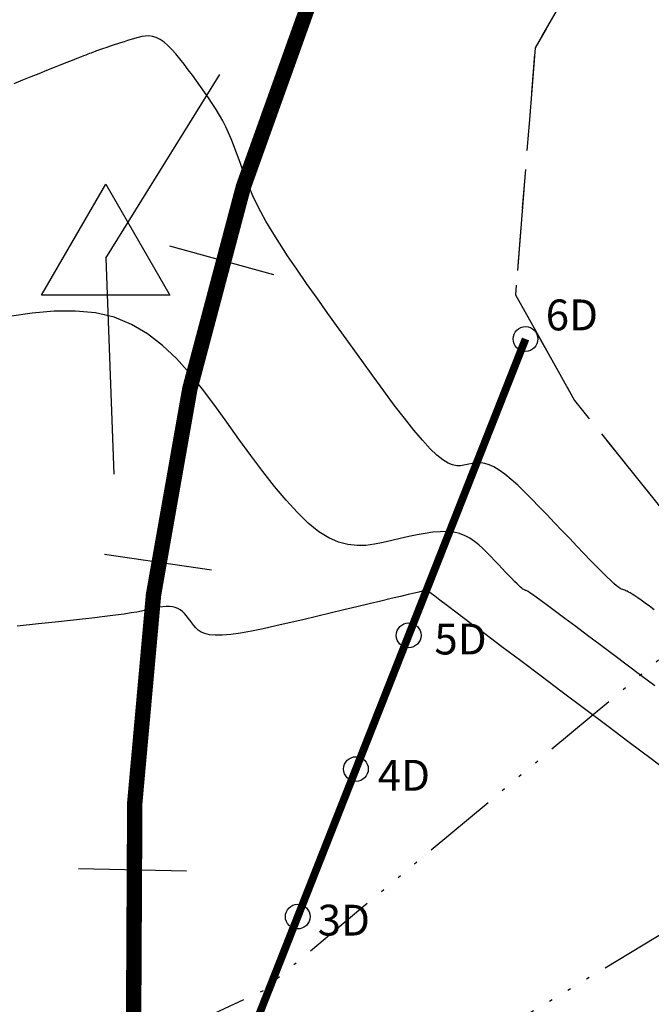
# Model space of a CAD drawing. Units: millimetres. Extents: x 63225 to 207706, y 370 to 8946593.
# Drawn here: x 188366 to 188386, y 8943153 to 8943184 of the extents above; entities that cross this region are included whole.
import ezdxf

# ---------------------------------------------------------------- set-up
doc = ezdxf.new("R2010")
doc.units = ezdxf.units.MM
for name, pattern in [('DASHED', [0.75, 0.5, -0.25]), ('HIDDEN', [9.525, 6.35, -3.175]), ('RIO', [0.8, 0.4, -0.1, 0, -0.1, 0, -0.1, 0, -0.1])]:
    doc.linetypes.add(name, pattern=pattern)
for name, color, linetype in [('CNIVEL_M', 42, 'Continuous'), ('CNIVEL_S', 36, 'Continuous'), ('cotas', 7, 'Continuous'), ('EJE_ESTACA', 7, 'Continuous'), ('EJE_LINEA', 7, 'Continuous'), ('GEOFONOS', 7, 'Continuous'), ('PIS', 5, 'Continuous'), ('RIO', 144, 'RIO'), ('TriPI', 1, 'Continuous'), ('TROCHA', 8, 'Continuous')]:
    doc.layers.add(name, color=color, linetype=linetype)

# ---------------------------------------------------------------- blocks, each defined once
blk = doc.blocks.new('TRIPI')
at = {"layer": 'TriPI'}
for p, q in [((-1.731, -1.001), (-0.001, 2)), ((-0.001, 2), (1.733, -0.999)), ((1.733, -0.999), (-1.731, -1.001))]:
    blk.add_line(p, q, dxfattribs=at)

msp = doc.modelspace()

# ---------------------------------------------------------------- linework, layer by layer
at = {"layer": 'CNIVEL_M'}
for p, q in [((188366.27, 8943174.958, 1590), (188365.528, 8943174.851, 1590)), ((188366.987, 8943175.019, 1590), (188366.27, 8943174.958, 1590)), ((188367.675, 8943175.024, 1590), (188366.987, 8943175.019, 1590)), ((188368.326, 8943174.961, 1590), (188367.675, 8943175.024, 1590)), ((188368.935, 8943174.82, 1590), (188368.326, 8943174.961, 1590)), ((188369.497, 8943174.592, 1590), (188368.935, 8943174.82, 1590)), ((188370.017, 8943174.285, 1590), (188369.497, 8943174.592, 1590)), ((188370.5, 8943173.911, 1590), (188370.017, 8943174.285, 1590)), ((188370.954, 8943173.481, 1590), (188370.5, 8943173.911, 1590)), ((188371.383, 8943173.005, 1590), (188370.954, 8943173.481, 1590)), ((188371.794, 8943172.496, 1590), (188371.383, 8943173.005, 1590)), ((188372.192, 8943171.964, 1590), (188371.794, 8943172.496, 1590)), ((188372.585, 8943171.421, 1590), (188372.192, 8943171.964, 1590)), ((188372.976, 8943170.877, 1590), (188372.585, 8943171.421, 1590)), ((188373.366, 8943170.343, 1590), (188372.976, 8943170.877, 1590)), ((188373.752, 8943169.829, 1590), (188373.366, 8943170.343, 1590)), ((188374.133, 8943169.342, 1590), (188373.752, 8943169.829, 1590)), ((188374.506, 8943168.894, 1590), (188374.133, 8943169.342, 1590)), ((188374.87, 8943168.494, 1590), (188374.506, 8943168.894, 1590)), ((188375.224, 8943168.151, 1590), (188374.87, 8943168.494, 1590)), ((188375.565, 8943167.875, 1590), (188375.224, 8943168.151, 1590)), ((188375.892, 8943167.673, 1590), (188375.565, 8943167.875, 1590)), ((188379.009, 8943167.823, 1590), (188378.748, 8943167.776, 1590)), ((188379.262, 8943167.858, 1590), (188379.009, 8943167.823, 1590)), ((188379.502, 8943167.877, 1590), (188379.262, 8943167.858, 1590)), ((188379.728, 8943167.878, 1590), (188379.502, 8943167.877, 1590)), ((188379.938, 8943167.858, 1590), (188379.728, 8943167.878, 1590)), ((188380.129, 8943167.814, 1590), (188379.938, 8943167.858, 1590)), ((188380.304, 8943167.748, 1590), (188380.129, 8943167.814, 1590)), ((188376.206, 8943167.537, 1590), (188375.892, 8943167.673, 1590)), ((188376.51, 8943167.458, 1590), (188376.206, 8943167.537, 1590)), ((188377.653, 8943167.526, 1590), (188377.374, 8943167.471, 1590)), ((188377.929, 8943167.591, 1590), (188377.653, 8943167.526, 1590)), ((188378.205, 8943167.656, 1590), (188377.929, 8943167.591, 1590)), ((188378.479, 8943167.719, 1590), (188378.205, 8943167.656, 1590)), ((188378.748, 8943167.776, 1590), (188378.479, 8943167.719, 1590)), ((188380.464, 8943167.663, 1590), (188380.304, 8943167.748, 1590)), ((188380.613, 8943167.564, 1590), (188380.464, 8943167.663, 1590)), ((188380.752, 8943167.452, 1590), (188380.613, 8943167.564, 1590)), ((188376.805, 8943167.427, 1590), (188376.51, 8943167.458, 1590)), ((188377.092, 8943167.435, 1590), (188376.805, 8943167.427, 1590)), ((188377.374, 8943167.471, 1590), (188377.092, 8943167.435, 1590)), ((188380.884, 8943167.33, 1590), (188380.752, 8943167.452, 1590)), ((188381.012, 8943167.203, 1590), (188380.884, 8943167.33, 1590)), ((188381.137, 8943167.072, 1590), (188381.012, 8943167.203, 1590)), ((188381.261, 8943166.941, 1590), (188381.137, 8943167.072, 1590)), ((188381.384, 8943166.813, 1590), (188381.261, 8943166.941, 1590)), ((188381.503, 8943166.688, 1590), (188381.384, 8943166.813, 1590)), ((188381.617, 8943166.569, 1590), (188381.503, 8943166.688, 1590)), ((188381.724, 8943166.457, 1590), (188381.617, 8943166.569, 1590)), ((188381.823, 8943166.356, 1590), (188381.724, 8943166.457, 1590)), ((188381.912, 8943166.266, 1590), (188381.823, 8943166.356, 1590)), ((188381.989, 8943166.19, 1590), (188381.912, 8943166.266, 1590)), ((188382.053, 8943166.129, 1590), (188381.989, 8943166.19, 1590)), ((188382.105, 8943166.082, 1590), (188382.053, 8943166.129, 1590)), ((188382.148, 8943166.047, 1590), (188382.105, 8943166.082, 1590)), ((188382.181, 8943166.021, 1590), (188382.148, 8943166.047, 1590)), ((188382.208, 8943166.003, 1590), (188382.181, 8943166.021, 1590)), ((188382.23, 8943165.991, 1590), (188382.208, 8943166.003, 1590)), ((188382.248, 8943165.983, 1590), (188382.23, 8943165.991, 1590)), ((188382.265, 8943165.976, 1590), (188382.248, 8943165.983, 1590)), ((188382.282, 8943165.97, 1590), (188382.265, 8943165.976, 1590)), ((188382.307, 8943165.958, 1590), (188382.282, 8943165.97, 1590)), ((188382.345, 8943165.935, 1590), (188382.307, 8943165.958, 1590)), ((188382.403, 8943165.897, 1590), (188382.345, 8943165.935, 1590)), ((188382.489, 8943165.839, 1590), (188382.403, 8943165.897, 1590)), ((188382.608, 8943165.754, 1590), (188382.489, 8943165.839, 1590)), ((188382.768, 8943165.638, 1590), (188382.608, 8943165.754, 1590)), ((188382.976, 8943165.486, 1590), (188382.768, 8943165.638, 1590)), ((188383.236, 8943165.293, 1590), (188382.976, 8943165.486, 1590)), ((188383.543, 8943165.065, 1590), (188383.236, 8943165.293, 1590)), ((188383.891, 8943164.805, 1590), (188383.543, 8943165.065, 1590)), ((188384.273, 8943164.519, 1590), (188383.891, 8943164.805, 1590)), ((188384.682, 8943164.212, 1590), (188384.273, 8943164.519, 1590)), ((188385.112, 8943163.89, 1590), (188384.682, 8943164.212, 1590)), ((188385.555, 8943163.557, 1590), (188385.112, 8943163.89, 1590)), ((188386.005, 8943163.219, 1590), (188385.555, 8943163.557, 1590)), ((188386.456, 8943162.881, 1590), (188386.005, 8943163.219, 1590))]:
    msp.add_line(p, q, dxfattribs=at)
at = {"layer": 'CNIVEL_S'}
for p, q in [((188369.367, 8943183.782, 1592), (188369.254, 8943183.745, 1592)), ((188369.481, 8943183.818, 1592), (188369.367, 8943183.782, 1592)), ((188369.596, 8943183.854, 1592), (188369.481, 8943183.818, 1592)), ((188369.711, 8943183.887, 1592), (188369.596, 8943183.854, 1592)), ((188369.826, 8943183.913, 1592), (188369.711, 8943183.887, 1592)), ((188369.942, 8943183.929, 1592), (188369.826, 8943183.913, 1592)), ((188370.06, 8943183.931, 1592), (188369.942, 8943183.929, 1592)), ((188370.179, 8943183.916, 1592), (188370.06, 8943183.931, 1592)), ((188370.299, 8943183.88, 1592), (188370.179, 8943183.916, 1592)), ((188370.422, 8943183.821, 1592), (188370.299, 8943183.88, 1592)), ((188370.548, 8943183.735, 1592), (188370.422, 8943183.821, 1592)), ((188368.358, 8943183.445, 1592), (188368.312, 8943183.427, 1592)), ((188368.408, 8943183.463, 1592), (188368.358, 8943183.445, 1592)), ((188368.462, 8943183.482, 1592), (188368.408, 8943183.463, 1592)), ((188368.521, 8943183.503, 1592), (188368.462, 8943183.482, 1592)), ((188368.588, 8943183.526, 1592), (188368.521, 8943183.503, 1592)), ((188368.662, 8943183.552, 1592), (188368.588, 8943183.526, 1592)), ((188368.745, 8943183.579, 1592), (188368.662, 8943183.552, 1592)), ((188368.835, 8943183.609, 1592), (188368.745, 8943183.579, 1592)), ((188368.933, 8943183.641, 1592), (188368.835, 8943183.609, 1592)), ((188369.036, 8943183.675, 1592), (188368.933, 8943183.641, 1592)), ((188369.143, 8943183.709, 1592), (188369.036, 8943183.675, 1592)), ((188369.254, 8943183.745, 1592), (188369.143, 8943183.709, 1592)), ((188370.675, 8943183.625, 1592), (188370.548, 8943183.735, 1592)), ((188370.804, 8943183.495, 1592), (188370.675, 8943183.625, 1592)), ((188370.935, 8943183.348, 1592), (188370.804, 8943183.495, 1592)), ((188367.574, 8943183.14, 1592), (188367.401, 8943183.071, 1592)), ((188367.719, 8943183.197, 1592), (188367.574, 8943183.14, 1592)), ((188367.839, 8943183.245, 1592), (188367.719, 8943183.197, 1592)), ((188367.936, 8943183.283, 1592), (188367.839, 8943183.245, 1592)), ((188368.016, 8943183.314, 1592), (188367.936, 8943183.283, 1592)), ((188368.081, 8943183.339, 1592), (188368.016, 8943183.314, 1592)), ((188368.135, 8943183.36, 1592), (188368.081, 8943183.339, 1592)), ((188368.182, 8943183.378, 1592), (188368.135, 8943183.36, 1592)), ((188368.225, 8943183.395, 1592), (188368.182, 8943183.378, 1592)), ((188368.268, 8943183.411, 1592), (188368.225, 8943183.395, 1592)), ((188368.312, 8943183.427, 1592), (188368.268, 8943183.411, 1592)), ((188371.066, 8943183.187, 1592), (188370.935, 8943183.348, 1592)), ((188371.199, 8943183.016, 1592), (188371.066, 8943183.187, 1592)), ((188366.744, 8943182.81, 1592), (188366.492, 8943182.709, 1592)), ((188366.983, 8943182.905, 1592), (188366.744, 8943182.81, 1592)), ((188367.203, 8943182.993, 1592), (188366.983, 8943182.905, 1592)), ((188367.401, 8943183.071, 1592), (188367.203, 8943182.993, 1592)), ((188371.333, 8943182.838, 1592), (188371.199, 8943183.016, 1592)), ((188371.466, 8943182.657, 1592), (188371.333, 8943182.838, 1592)), ((188365.957, 8943182.496, 1592), (188365.682, 8943182.386, 1592)), ((188366.228, 8943182.604, 1592), (188365.957, 8943182.496, 1592)), ((188366.492, 8943182.709, 1592), (188366.228, 8943182.604, 1592)), ((188371.6, 8943182.475, 1592), (188371.466, 8943182.657, 1592)), ((188371.732, 8943182.292, 1592), (188371.6, 8943182.475, 1592)), ((188371.863, 8943182.109, 1592), (188371.732, 8943182.292, 1592)), ((188371.99, 8943181.926, 1592), (188371.863, 8943182.109, 1592)), ((188372.114, 8943181.741, 1592), (188371.99, 8943181.926, 1592)), ((188372.233, 8943181.555, 1592), (188372.114, 8943181.741, 1592)), ((188372.345, 8943181.367, 1592), (188372.233, 8943181.555, 1592)), ((188372.451, 8943181.178, 1592), (188372.345, 8943181.367, 1592)), ((188372.549, 8943180.986, 1592), (188372.451, 8943181.178, 1592)), ((188372.64, 8943180.792, 1592), (188372.549, 8943180.986, 1592)), ((188372.725, 8943180.597, 1592), (188372.64, 8943180.792, 1592)), ((188372.805, 8943180.401, 1592), (188372.725, 8943180.597, 1592)), ((188372.881, 8943180.203, 1592), (188372.805, 8943180.401, 1592)), ((188372.954, 8943180.005, 1592), (188372.881, 8943180.203, 1592)), ((188373.025, 8943179.806, 1592), (188372.954, 8943180.005, 1592)), ((188373.095, 8943179.606, 1592), (188373.025, 8943179.806, 1592)), ((188373.165, 8943179.406, 1592), (188373.095, 8943179.606, 1592)), ((188373.241, 8943179.201, 1592), (188373.165, 8943179.406, 1592)), ((188373.325, 8943178.987, 1592), (188373.241, 8943179.201, 1592)), ((188373.424, 8943178.757, 1592), (188373.325, 8943178.987, 1592)), ((188373.541, 8943178.509, 1592), (188373.424, 8943178.757, 1592)), ((188373.681, 8943178.236, 1592), (188373.541, 8943178.509, 1592)), ((188373.849, 8943177.933, 1592), (188373.681, 8943178.236, 1592)), ((188374.05, 8943177.597, 1592), (188373.849, 8943177.933, 1592)), ((188374.286, 8943177.224, 1592), (188374.05, 8943177.597, 1592)), ((188374.554, 8943176.816, 1592), (188374.286, 8943177.224, 1592)), ((188374.851, 8943176.38, 1592), (188374.554, 8943176.816, 1592)), ((188375.17, 8943175.919, 1592), (188374.851, 8943176.38, 1592)), ((188375.508, 8943175.438, 1592), (188375.17, 8943175.919, 1592)), ((188375.86, 8943174.944, 1592), (188375.508, 8943175.438, 1592)), ((188376.222, 8943174.439, 1592), (188375.86, 8943174.944, 1592)), ((188376.588, 8943173.929, 1592), (188376.222, 8943174.439, 1592)), ((188376.954, 8943173.42, 1592), (188376.588, 8943173.929, 1592)), ((188377.316, 8943172.92, 1592), (188376.954, 8943173.42, 1592)), ((188377.67, 8943172.436, 1592), (188377.316, 8943172.92, 1592)), ((188378.011, 8943171.977, 1592), (188377.67, 8943172.436, 1592)), ((188378.337, 8943171.552, 1592), (188378.011, 8943171.977, 1592)), ((188378.642, 8943171.169, 1592), (188378.337, 8943171.552, 1592)), ((188378.922, 8943170.836, 1592), (188378.642, 8943171.169, 1592)), ((188379.174, 8943170.561, 1592), (188378.922, 8943170.836, 1592)), ((188379.395, 8943170.351, 1592), (188379.174, 8943170.561, 1592)), ((188379.588, 8943170.199, 1592), (188379.395, 8943170.351, 1592)), ((188379.756, 8943170.098, 1592), (188379.588, 8943170.199, 1592)), ((188379.903, 8943170.038, 1592), (188379.756, 8943170.098, 1592)), ((188380.372, 8943170.051, 1592), (188380.265, 8943170.027, 1592)), ((188380.478, 8943170.075, 1592), (188380.372, 8943170.051, 1592)), ((188380.587, 8943170.096, 1592), (188380.478, 8943170.075, 1592)), ((188380.7, 8943170.107, 1592), (188380.587, 8943170.096, 1592)), ((188380.82, 8943170.105, 1592), (188380.7, 8943170.107, 1592)), ((188380.949, 8943170.085, 1592), (188380.82, 8943170.105, 1592)), ((188381.089, 8943170.043, 1592), (188380.949, 8943170.085, 1592)), ((188380.035, 8943170.012, 1592), (188379.903, 8943170.038, 1592)), ((188380.154, 8943170.011, 1592), (188380.035, 8943170.012, 1592)), ((188380.265, 8943170.027, 1592), (188380.154, 8943170.011, 1592)), ((188381.242, 8943169.973, 1592), (188381.089, 8943170.043, 1592)), ((188381.41, 8943169.873, 1592), (188381.242, 8943169.973, 1592)), ((188381.596, 8943169.738, 1592), (188381.41, 8943169.873, 1592)), ((188381.797, 8943169.572, 1592), (188381.596, 8943169.738, 1592)), ((188382.011, 8943169.379, 1592), (188381.797, 8943169.572, 1592)), ((188382.236, 8943169.164, 1592), (188382.011, 8943169.379, 1592)), ((188382.47, 8943168.931, 1592), (188382.236, 8943169.164, 1592)), ((188382.711, 8943168.684, 1592), (188382.47, 8943168.931, 1592)), ((188382.956, 8943168.429, 1592), (188382.711, 8943168.684, 1592)), ((188383.204, 8943168.169, 1592), (188382.956, 8943168.429, 1592)), ((188383.451, 8943167.909, 1592), (188383.204, 8943168.169, 1592)), ((188383.695, 8943167.653, 1592), (188383.451, 8943167.909, 1592)), ((188383.932, 8943167.404, 1592), (188383.695, 8943167.653, 1592)), ((188384.159, 8943167.167, 1592), (188383.932, 8943167.404, 1592)), ((188384.373, 8943166.946, 1592), (188384.159, 8943167.167, 1592)), ((188384.569, 8943166.745, 1592), (188384.373, 8943166.946, 1592)), ((188384.746, 8943166.566, 1592), (188384.569, 8943166.745, 1592)), ((188384.899, 8943166.415, 1592), (188384.746, 8943166.566, 1592)), ((188385.026, 8943166.294, 1592), (188384.899, 8943166.415, 1592)), ((188385.13, 8943166.2, 1592), (188385.026, 8943166.294, 1592)), ((188378.811, 8943165.923, 1588), (188378.662, 8943165.889, 1588)), ((188378.918, 8943165.948, 1588), (188378.811, 8943165.923, 1588)), ((188378.99, 8943165.963, 1588), (188378.918, 8943165.948, 1588)), ((188379.034, 8943165.972, 1588), (188378.99, 8943165.963, 1588)), ((188379.058, 8943165.976, 1588), (188379.034, 8943165.972, 1588)), ((188379.067, 8943165.977, 1588), (188379.058, 8943165.976, 1588)), ((188379.07, 8943165.976, 1588), (188379.067, 8943165.977, 1588)), ((188379.071, 8943165.974, 1588), (188379.07, 8943165.976, 1588)), ((188379.073, 8943165.973, 1588), (188379.071, 8943165.974, 1588)), ((188379.074, 8943165.971, 1588), (188379.073, 8943165.973, 1588)), ((188379.075, 8943165.97, 1588), (188379.074, 8943165.971, 1588)), ((188379.076, 8943165.969, 1588), (188379.075, 8943165.97, 1588)), ((188379.078, 8943165.968, 1588), (188379.076, 8943165.969, 1588)), ((188379.079, 8943165.966, 1588), (188379.078, 8943165.968, 1588)), ((188379.08, 8943165.965, 1588), (188379.079, 8943165.966, 1588)), ((188379.079, 8943165.966, 1588), (188379.079, 8943165.966, 1588)), ((188379.081, 8943165.964, 1588), (188379.08, 8943165.965, 1588)), ((188379.082, 8943165.964, 1588), (188379.081, 8943165.964, 1588)), ((188379.081, 8943165.964, 1588), (188379.081, 8943165.964, 1588)), ((188379.082, 8943165.963, 1588), (188379.082, 8943165.964, 1588)), ((188379.082, 8943165.964, 1588), (188379.082, 8943165.964, 1588)), ((188379.083, 8943165.963, 1588), (188379.082, 8943165.963, 1588)), ((188379.082, 8943165.963, 1588), (188379.082, 8943165.963, 1588)), ((188379.085, 8943165.962, 1588), (188379.083, 8943165.963, 1588)), ((188379.098, 8943165.952, 1588), (188379.085, 8943165.962, 1588)), ((188379.134, 8943165.925, 1588), (188379.098, 8943165.952, 1588)), ((188379.204, 8943165.872, 1588), (188379.134, 8943165.925, 1588)), ((188385.214, 8943166.129, 1592), (188385.13, 8943166.2, 1592)), ((188385.281, 8943166.078, 1592), (188385.214, 8943166.129, 1592)), ((188385.334, 8943166.042, 1592), (188385.281, 8943166.078, 1592)), ((188385.377, 8943166.018, 1592), (188385.334, 8943166.042, 1592)), ((188385.414, 8943166.002, 1592), (188385.377, 8943166.018, 1592)), ((188385.447, 8943165.99, 1592), (188385.414, 8943166.002, 1592)), ((188385.48, 8943165.978, 1592), (188385.447, 8943165.99, 1592)), ((188385.516, 8943165.964, 1592), (188385.48, 8943165.978, 1592)), ((188385.555, 8943165.946, 1592), (188385.516, 8943165.964, 1592)), ((188385.602, 8943165.923, 1592), (188385.555, 8943165.946, 1592)), ((188385.657, 8943165.892, 1592), (188385.602, 8943165.923, 1592)), ((188377.574, 8943165.631, 1588), (188377.199, 8943165.541, 1588)), ((188377.915, 8943165.712, 1588), (188377.574, 8943165.631, 1588)), ((188378.215, 8943165.783, 1588), (188377.915, 8943165.712, 1588)), ((188378.465, 8943165.843, 1588), (188378.215, 8943165.783, 1588)), ((188378.662, 8943165.889, 1588), (188378.465, 8943165.843, 1588)), ((188379.32, 8943165.785, 1588), (188379.204, 8943165.872, 1588)), ((188379.492, 8943165.656, 1588), (188379.32, 8943165.785, 1588)), ((188379.732, 8943165.476, 1588), (188379.492, 8943165.656, 1588)), ((188385.724, 8943165.852, 1592), (188385.657, 8943165.892, 1592)), ((188385.804, 8943165.8, 1592), (188385.724, 8943165.852, 1592)), ((188385.9, 8943165.736, 1592), (188385.804, 8943165.8, 1592)), ((188386.012, 8943165.657, 1592), (188385.9, 8943165.736, 1592)), ((188386.141, 8943165.565, 1592), (188386.012, 8943165.657, 1592)), ((188369.668, 8943165.276, 1588), (188369.486, 8943165.244, 1588)), ((188369.818, 8943165.304, 1588), (188369.668, 8943165.276, 1588)), ((188369.946, 8943165.331, 1588), (188369.818, 8943165.304, 1588)), ((188370.063, 8943165.358, 1588), (188369.946, 8943165.331, 1588)), ((188370.178, 8943165.383, 1588), (188370.063, 8943165.358, 1588)), ((188370.293, 8943165.407, 1588), (188370.178, 8943165.383, 1588)), ((188370.406, 8943165.428, 1588), (188370.293, 8943165.407, 1588)), ((188370.515, 8943165.444, 1588), (188370.406, 8943165.428, 1588)), ((188370.622, 8943165.453, 1588), (188370.515, 8943165.444, 1588)), ((188370.724, 8943165.454, 1588), (188370.622, 8943165.453, 1588)), ((188370.82, 8943165.444, 1588), (188370.724, 8943165.454, 1588)), ((188370.91, 8943165.424, 1588), (188370.82, 8943165.444, 1588)), ((188370.994, 8943165.39, 1588), (188370.91, 8943165.424, 1588)), ((188371.071, 8943165.344, 1588), (188370.994, 8943165.39, 1588)), ((188371.142, 8943165.289, 1588), (188371.071, 8943165.344, 1588)), ((188371.21, 8943165.225, 1588), (188371.142, 8943165.289, 1588)), ((188376.371, 8943165.343, 1588), (188375.932, 8943165.237, 1588)), ((188376.795, 8943165.444, 1588), (188376.371, 8943165.343, 1588)), ((188377.199, 8943165.541, 1588), (188376.795, 8943165.444, 1588)), ((188380.052, 8943165.235, 1588), (188379.732, 8943165.476, 1588)), ((188386.283, 8943165.461, 1592), (188386.141, 8943165.565, 1592)), ((188386.436, 8943165.348, 1592), (188386.283, 8943165.461, 1592)), ((188367.129, 8943164.959, 1588), (188366.483, 8943164.892, 1588)), ((188367.709, 8943165.021, 1588), (188367.129, 8943164.959, 1588)), ((188368.213, 8943165.077, 1588), (188367.709, 8943165.021, 1588)), ((188368.635, 8943165.127, 1588), (188368.213, 8943165.077, 1588)), ((188368.98, 8943165.171, 1588), (188368.635, 8943165.127, 1588)), ((188369.26, 8943165.21, 1588), (188368.98, 8943165.171, 1588)), ((188369.486, 8943165.244, 1588), (188369.26, 8943165.21, 1588)), ((188371.273, 8943165.155, 1588), (188371.21, 8943165.225, 1588)), ((188371.334, 8943165.079, 1588), (188371.273, 8943165.155, 1588)), ((188371.393, 8943165, 1588), (188371.334, 8943165.079, 1588)), ((188371.451, 8943164.92, 1588), (188371.393, 8943165, 1588)), ((188375.042, 8943165.024, 1588), (188374.602, 8943164.92, 1588)), ((188375.487, 8943165.131, 1588), (188375.042, 8943165.024, 1588)), ((188375.932, 8943165.237, 1588), (188375.487, 8943165.131, 1588)), ((188380.459, 8943164.93, 1588), (188380.052, 8943165.235, 1588)), ((188366.483, 8943164.892, 1588), (188365.784, 8943164.821, 1588)), ((188371.51, 8943164.84, 1588), (188371.451, 8943164.92, 1588)), ((188371.575, 8943164.762, 1588), (188371.51, 8943164.84, 1588)), ((188371.653, 8943164.691, 1588), (188371.575, 8943164.762, 1588)), ((188371.748, 8943164.628, 1588), (188371.653, 8943164.691, 1588)), ((188371.868, 8943164.577, 1588), (188371.748, 8943164.628, 1588)), ((188373.381, 8943164.656, 1588), (188373.027, 8943164.594, 1588)), ((188373.766, 8943164.734, 1588), (188373.381, 8943164.656, 1588)), ((188374.175, 8943164.823, 1588), (188373.766, 8943164.734, 1588)), ((188374.602, 8943164.92, 1588), (188374.175, 8943164.823, 1588)), ((188380.945, 8943164.565, 1588), (188380.459, 8943164.93, 1588)), ((188372.018, 8943164.541, 1588), (188371.868, 8943164.577, 1588)), ((188372.204, 8943164.522, 1588), (188372.018, 8943164.541, 1588)), ((188372.433, 8943164.524, 1588), (188372.204, 8943164.522, 1588)), ((188372.709, 8943164.549, 1588), (188372.433, 8943164.524, 1588)), ((188373.027, 8943164.594, 1588), (188372.709, 8943164.549, 1588)), ((188381.5, 8943164.149, 1588), (188380.945, 8943164.565, 1588)), ((188382.111, 8943163.69, 1588), (188381.5, 8943164.149, 1588)), ((188382.767, 8943163.197, 1588), (188382.111, 8943163.69, 1588)), ((188383.457, 8943162.678, 1588), (188382.767, 8943163.197, 1588)), ((188384.171, 8943162.143, 1588), (188383.457, 8943162.678, 1588)), ((188384.895, 8943161.599, 1588), (188384.171, 8943162.143, 1588)), ((188385.62, 8943161.055, 1588), (188384.895, 8943161.599, 1588)), ((188386.335, 8943160.517, 1588), (188385.62, 8943161.055, 1588)), ((188387.03, 8943159.995, 1588), (188386.335, 8943160.517, 1588))]:
    msp.add_line(p, q, dxfattribs=at)
at = {"layer": 'EJE_ESTACA'}
for p, q in [((188374.106, 8943176.193), (188370.733, 8943177.129)), ((188372.087, 8943166.629), (188368.624, 8943167.137)), ((188371.276, 8943156.888), (188367.776, 8943156.96))]:
    msp.add_line(p, q, dxfattribs=at)
at = {"layer": 'EJE_LINEA', "const_width": 0.5}
msp.add_lwpolyline([(188381.554, 8943197.495, 0.149327), (188369.564, 8943152.317)], format="xyb", dxfattribs=at)
at = {"layer": 'GEOFONOS', "const_width": 0.25}
msp.add_lwpolyline([(188382.265, 8943174.118), (188355.906, 8943107.333)], dxfattribs=at)
at = {"layer": 'GEOFONOS'}
for centre in [(188382.265, 8943174.118), (188378.477, 8943164.52), (188376.768, 8943160.19), (188374.882, 8943155.411)]:
    msp.add_circle(centre, 0.4, dxfattribs=at)
at = {"layer": 'PIS'}
for q in [(188372.353, 8943182.683), (188368.918, 8943169.742)]:
    msp.add_line((188368.659, 8943176.737), q, dxfattribs=at)
at = {"layer": 'RIO', "ltscale": 6, "flags": 128}
for points in [[(188388.877, 8943165.64), (188373.745, 8943153), (188344.152, 8943139.365), (188337.901, 8943127.413), (188339.271, 8943114.11), (188337.836, 8943103.355), (188337.119, 8943094.033), (188332.785, 8943081.003), (188323.635, 8943071.183), (188314.146, 8943058.993), (188301.946, 8943048.835), (188289.102, 8943039.108), (188281.689, 8943032.952), (188272.326, 8943024.296), (188259.17, 8943006.488), (188249.69, 8942995.424), (188225.758, 8942973.353), (188206.757, 8942964.487), (188193.382, 8942955.8)], [(188395.647, 8943160.224), (188378.84, 8943150.144), (188349.246, 8943136.51), (188342.996, 8943124.557), (188344.366, 8943111.255), (188342.931, 8943100.499), (188342.213, 8943091.178), (188337.88, 8943078.148), (188328.73, 8943068.328), (188319.241, 8943056.137), (188307.041, 8943045.979), (188294.197, 8943036.252), (188286.784, 8943030.096), (188277.421, 8943021.44), (188264.265, 8943003.632), (188254.785, 8942992.568), (188230.853, 8942970.497), (188211.852, 8942961.631), (188198.477, 8942952.944)]]:
    msp.add_lwpolyline(points, dxfattribs=at)
at = {"layer": 'TROCHA', "linetype": 'DASHED', "ltscale": 2.5, "flags": 128}
msp.add_lwpolyline([(188669.49, 8943510.064), (188665.039, 8943507.941), (188657.447, 8943502.511), (188648.079, 8943495.343), (188634.961, 8943479.771), (188629.475, 8943473.726), (188619.752, 8943463.726), (188613.052, 8943456.7), (188607.16, 8943447.667), (188584.94, 8943409.653), (188580.075, 8943402.25), (188573.659, 8943393.295), (188566.812, 8943383.45), (188558.942, 8943373.685), (188551.195, 8943366.202), (188541.798, 8943360.871), (188531.29, 8943355.529), (188520.111, 8943348.791), (188507.729, 8943339.852), (188498.91, 8943333.665), (188486.769, 8943324.363), (188476.013, 8943315.579), (188464.547, 8943306.801), (188452.246, 8943297.807), (188441.288, 8943289.176), (188431.062, 8943276.235), (188423.567, 8943260.088), (188421.538, 8943248.074), (188420.627, 8943232.602), (188419.038, 8943220.274), (188410.753, 8943208.876), (188398.453, 8943198.552), (188387.18, 8943191.539), (188382.576, 8943183.549), (188381.936, 8943175.549), (188383.854, 8943172.127), (188388.739, 8943166.038), (188395.822, 8943160.208), (188398.765, 8943155.156), (188395.169, 8943147.91), (188383.119, 8943136.161), (188375.088, 8943128.651), (188369.044, 8943124.193), (188366.548, 8943117.482), (188365.084, 8943109.88), (188364.674, 8943101.27), (188364.97, 8943089.252), (188363.974, 8943075.999), (188360.519, 8943062.994), (188353.201, 8943053.836), (188342.236, 8943044.661), (188332.871, 8943036.751), (188325.135, 8943029.993), (188316.667, 8943022.11), (188308.581, 8943014.456), (188306.617, 8943012.669), (188297.371, 8943003.328), (188293.028, 8942996.791), (188289.279, 8942992.663), (188280.951, 8942983.024), (188271.824, 8942974.991), (188261.286, 8942967.904), (188257.517, 8942966.785), (188245.351, 8942958.301), (188241.633, 8942954.907), (188238.078, 8942951.505), (188231.099, 8942947.305), (188224.006, 8942946.371), (188216.781, 8942947.642), (188207.655, 8942948.926), (188198.42, 8942953.063), (188193.382, 8942955.8), (188183.508, 8942959.823), (188182.034, 8942960.458), (188167.142, 8942960.408), (188155.657, 8942956.708), (188140.018, 8942954.925), (188130.628, 8942954.915), (188116.461, 8942952.811), (188103.694, 8942947.764), (188092.583, 8942940.624), (188080.314, 8942933.432), (188070.213, 8942927.701), (188057.817, 8942920.78), (188042.319, 8942912.013), (188029.297, 8942903.307), (188015.013, 8942895.2), (188001.433, 8942888.601), (187975.592, 8942876.055), (187962.839, 8942869.002), (187946.136, 8942860.299), (187930.917, 8942854.252), (187920.326, 8942847.314), (187907.051, 8942832.876), (187897.074, 8942821.467), (187884.536, 8942807.858), (187869.545, 8942792.707), (187855.135, 8942781.812), (187844.668, 8942776.957), (187826.721, 8942774.257), (187807.425, 8942773.607), (187797.462, 8942773.133), (187786.301, 8942773.529), (187778.772, 8942774.388), (187766.413, 8942777.728), (187761.808, 8942778.717), (187750.996, 8942783.695), (187742.881, 8942788.136), (187735.943, 8942793.919), (187728.312, 8942800.82), (187720.102, 8942807.508), (187712.073, 8942815.205), (187702.932, 8942823.736), (187693.282, 8942830.026), (187683.281, 8942837.459), (187671.833, 8942842.402), (187661.275, 8942846.274), (187650.416, 8942853.105), (187640.285, 8942862.792), (187630.842, 8942875.402), (187627.681, 8942882.404), (187626.387, 8942890.344), (187628.738, 8942893.983), (187632.677, 8942897.126), (187633.465, 8942897.58), (187637.339, 8942901.587), (187639.448, 8942905.637), (187639.005, 8942911.386), (187633.7, 8942919.738), (187625.545, 8942924.47), (187617.989, 8942928.777), (187608.604, 8942933.672), (187595.573, 8942937.591), (187586.739, 8942942.721), (187578.15, 8942950.361), (187569.867, 8942959.419), (187565.193, 8942964.46)], dxfattribs=at)
at = {"layer": 'TROCHA', "linetype": 'HIDDEN', "ltscale": 0.5, "flags": 128}
msp.add_lwpolyline([(188400, 8943199.85), (188398.453, 8943198.552), (188387.18, 8943191.539), (188382.576, 8943183.549), (188381.936, 8943175.549), (188383.854, 8943172.127), (188388.739, 8943166.038), (188395.822, 8943160.208), (188398.765, 8943155.156), (188395.169, 8943147.91), (188383.119, 8943136.161), (188375.088, 8943128.651), (188369.044, 8943124.193), (188366.548, 8943117.482), (188365.084, 8943109.88), (188364.674, 8943101.27), (188364.705, 8943100)], dxfattribs=at)

# ---------------------------------------------------------------- block references
at = {"xscale": 1.200000000011642, "yscale": 1.199999999254942, "zscale": 1.2}
msp.add_blockref('TRIPI', (188368.659, 8943176.737), dxfattribs=at)

# ---------------------------------------------------------------- texts
at = {"layer": 'cotas'}
for s, p in [('6D', (188382.918, 8943174.397, 1594)), ('5D', (188379.31, 8943163.9, 1594)), ('4D', (188377.474, 8943159.487, 1594)), ('3D', (188375.528, 8943154.796, 1594))]:
    msp.add_text(s, height=1, dxfattribs=at).set_placement(p)

doc.saveas('drawing.dxf')
